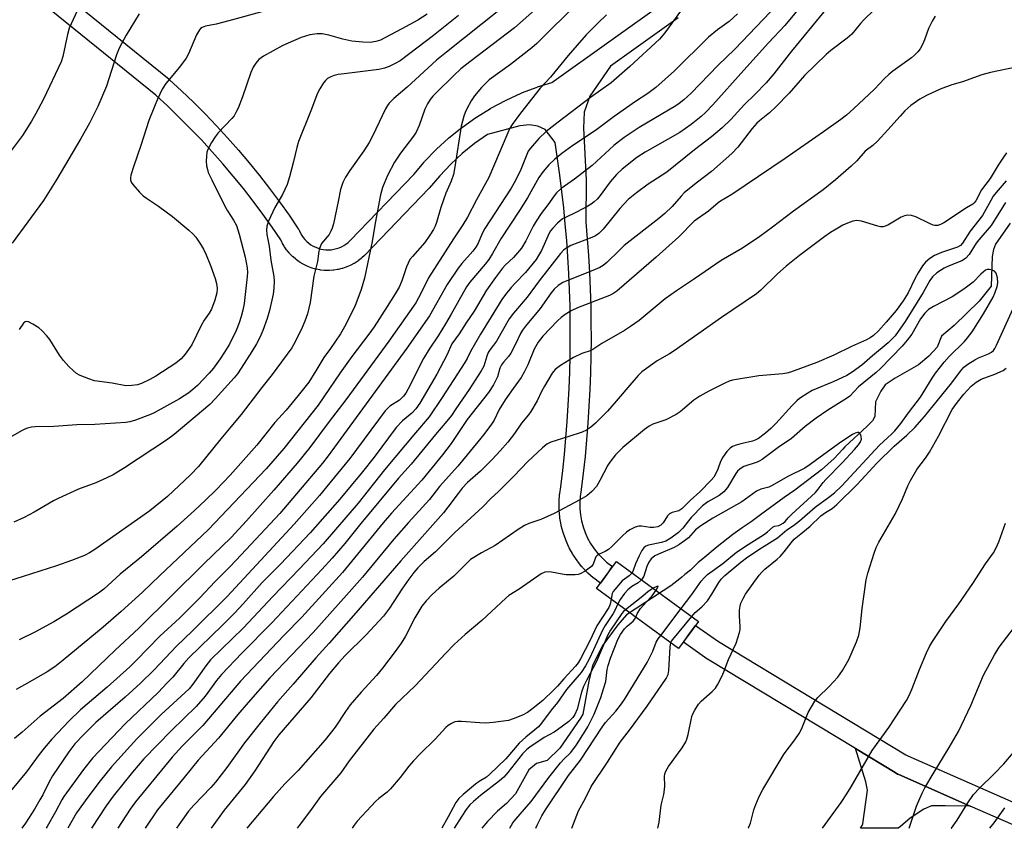
# Model space of a CAD drawing. Units: inches. Extents: x 1225772 to 1231772, y 589453 to 593454.
# Drawn here: x 1228946 to 1229232, y 589453 to 589688 of the extents above; entities that cross this region are included whole.
import ezdxf

# ---------------------------------------------------------------- set-up
doc = ezdxf.new("R2010")
doc.units = ezdxf.units.IN
doc.header["$MEASUREMENT"] = 0
for name, color, linetype in [('BRIDGE-Bridge', 2, 'Continuous'), ('HYDRO-Hidden Single Line Stream', 5, 'Continuous'), ('HYDRO-Single Line Stream', 4, 'Continuous'), ('TRANS-Street Sidewalk', 7, 'Continuous'), ('Undefined', 1, 'Continuous')]:
    doc.layers.add(name, color=color, linetype=linetype)

msp = doc.modelspace()

# ---------------------------------------------------------------- linework, layer by layer
at = {"layer": 'BRIDGE-Bridge'}
msp.add_lwpolyline([(1229143, 589513.31), (1229137.24, 589505.44), (1229113.46, 589522.83), (1229119.22, 589530.7)], close=True, dxfattribs=at)
at = {"layer": 'HYDRO-Hidden Single Line Stream'}
msp.add_line((1229135.25, 589523.78), (1229122.09, 589515.22), dxfattribs=at)
at = {"layer": 'HYDRO-Single Line Stream'}
for points in [[(1229233.42, 589628.81), (1229229.12, 589622.67), (1229228.54, 589621.15), (1229228.19, 589619.08), (1229227.91, 589610.47), (1229224.39, 589606.18), (1229217.1, 589599.15), (1229213.52, 589596), (1229212.24, 589592.82), (1229209.81, 589590.25), (1229206.82, 589587.68), (1229200.02, 589583.79), (1229197.17, 589581.91), (1229195.85, 589580.11), (1229194.32, 589576.98), (1229194.18, 589572.75), (1229193.42, 589571.5), (1229191.96, 589569.9), (1229185.46, 589563.92), (1229184.85, 589563.24), (1229182.32, 589560.52), (1229178.71, 589557.24), (1229170.9, 589551.32), (1229167.87, 589549.2), (1229160.94, 589544.17), (1229158.24, 589542.21), (1229155.62, 589540.46), (1229152.92, 589538.54), (1229148.42, 589534.9), (1229144.29, 589531.41), (1229142.95, 589530.34), (1229140.64, 589528.2), (1229139.06, 589526.87), (1229138.18, 589526.16), (1229137.06, 589525.3), (1229135.44, 589523.97), (1229135.3, 589523.82), (1229135.25, 589523.78)], [(1229122.09, 589515.22), (1229122.08, 589515.21), (1229119.57, 589512.27), (1229115.23, 589506.37), (1229112.28, 589500.55), (1229111.15, 589495.95), (1229109.43, 589486.43), (1229108.76, 589485.2), (1229102.79, 589476.56), (1229099.08, 589472.98), (1229096, 589472.06), (1229093.83, 589470.23), (1229089.97, 589463.32), (1229087.34, 589460.48), (1229084.67, 589458.29), (1229081.78, 589455.27), (1229080.21, 589453.31)]]:
    msp.add_lwpolyline(points, dxfattribs=at)
at = {"layer": 'TRANS-Street Sidewalk'}
msp.add_lwpolyline([(1229244.08, 589456.48), (1229242.68, 589453.29), (1229236.44, 589453.29), (1229221.78, 589459.75), (1229201.1, 589468.85), (1229200.81, 589469), (1229200.75, 589469.04), (1229200.07, 589469.45), (1229188.5, 589476.43), (1229145.59, 589502.34), (1229145.4, 589502.47), (1229138.64, 589507.29), (1229140.4, 589509.76), (1229142.15, 589512.15), (1229148.79, 589507.42), (1229203.17, 589474.59), (1229203.7, 589474.27)], close=True, dxfattribs=at)
for points in [[(1228917.5, 589728.78, 0), (1228989.49, 589670.5, 0), (1228989.61, 589670.39, 0), (1228993.1, 589667.17, 0), (1228996.54, 589663.86, 0), (1228999.92, 589660.48, 0), (1229003.22, 589657.03, 0), (1229006.45, 589653.51, 0), (1229009.61, 589649.93, 0), (1229012.67, 589646.3, 0), (1229012.71, 589646.26, 0), (1229015.7, 589642.57, 0), (1229018.63, 589638.8, 0), (1229021.49, 589634.97, 0), (1229024.26, 589631.08, 0), (1229026.94, 589627.17, 0), (1229027.06, 589626.97, 0), (1229027.19, 589626.72, 0), (1229027.56, 589625.9, 0), (1229027.94, 589625.25, 0), (1229028.38, 589624.61, 0), (1229028.88, 589624.01, 0), (1229029.41, 589623.46, 0), (1229029.99, 589622.96, 0), (1229030.62, 589622.51, 0), (1229031.29, 589622.12, 0), (1229031.98, 589621.78, 0), (1229032.7, 589621.51, 0), (1229033.45, 589621.29, 0), (1229034.19, 589621.15, 0), (1229034.97, 589621.06, 0), (1229035.74, 589621.05, 0), (1229036.5, 589621.09, 0), (1229037.27, 589621.21, 0), (1229038.02, 589621.39, 0), (1229038.75, 589621.63, 0), (1229039.45, 589621.94, 0), (1229040.13, 589622.3, 0), (1229040.77, 589622.73, 0), (1229041.39, 589623.21, 0), (1229041.98, 589623.76, 0), (1229060.4, 589642.93, 0), (1229063.43, 589646.5, 0), (1229063.56, 589646.64, 0), (1229066.87, 589650.08, 0), (1229067.01, 589650.21, 0), (1229070.52, 589653.44, 0), (1229070.64, 589653.54, 0), (1229074.38, 589656.56, 0), (1229074.53, 589656.67, 0), (1229078.43, 589659.43, 0), (1229078.58, 589659.54, 0), (1229082.64, 589662.05, 0), (1229082.72, 589662.1, 0), (1229082.81, 589662.15, 0), (1229087.02, 589664.4, 0), (1229087.19, 589664.48, 0), (1229091.53, 589666.47, 0), (1229091.7, 589666.54, 0), (1229096.18, 589668.26, 0), (1229096.34, 589668.31, 0), (1229100.44, 589669.6, 0), (1229133.57, 589693.19, 0)], [(1229137.07, 589688.31, 0), (1229117.44, 589674.34, 0), (1229111.49, 589665.63, 0), (1229109.86, 589661, 0), (1229109.64, 589656.36, 0), (1229110.47, 589641.37, 0), (1229110.35, 589629.05, 0), (1229110.76, 589624.21, 0), (1229111.1, 589619.37, 0), (1229111.38, 589614.52, 0), (1229111.59, 589609.66, 0), (1229111.74, 589604.81, 0), (1229111.82, 589599.95, 0), (1229111.83, 589595.1, 0), (1229111.78, 589590.24, 0), (1229111.67, 589585.38, 0), (1229111.48, 589580.53, 0), (1229111.23, 589575.68, 0), (1229110.92, 589570.83, 0), (1229110.54, 589565.99, 0), (1229110.09, 589561.16, 0), (1229109.58, 589556.33, 0), (1229109.01, 589551.52, 0), (1229108.99, 589551.41, 0), (1229108.7, 589549.53, 0), (1229108.57, 589547.76, 0), (1229108.58, 589545.96, 0), (1229108.74, 589544.2, 0), (1229109.06, 589542.44, 0), (1229109.51, 589540.71, 0), (1229110.11, 589539.04, 0), (1229110.84, 589537.42, 0), (1229111.71, 589535.86, 0), (1229112.7, 589534.38, 0), (1229113.81, 589532.98, 0), (1229115.03, 589531.69, 0), (1229116.36, 589530.5, 0), (1229117.78, 589529.42, 0), (1229117.96, 589529.31, 0), (1229116.35, 589526.78, 0), (1229114.58, 589524.35, 0), (1229114.46, 589524.43, 0), (1229114.25, 589524.57, 0), (1229112.63, 589525.79, 0), (1229112.52, 589525.89, 0), (1229112.44, 589525.95, 0), (1229110.93, 589527.31, 0), (1229110.75, 589527.48, 0), (1229109.36, 589528.96, 0), (1229109.25, 589529.09, 0), (1229109.2, 589529.15, 0), (1229107.93, 589530.73, 0), (1229107.78, 589530.93, 0), (1229106.65, 589532.62, 0), (1229106.53, 589532.81, 0), (1229105.54, 589534.61, 0), (1229105.42, 589534.83, 0), (1229104.59, 589536.69, 0), (1229104.5, 589536.91, 0), (1229103.82, 589538.83, 0), (1229103.74, 589539.07, 0), (1229103.22, 589541.03, 0), (1229103.17, 589541.27, 0), (1229102.82, 589543.27, 0), (1229102.78, 589543.52, 0), (1229102.6, 589545.54, 0), (1229102.58, 589545.79, 0), (1229102.56, 589547.83, 0), (1229102.57, 589548.07, 0), (1229102.72, 589550.09, 0), (1229102.75, 589550.34, 0), (1229103.06, 589552.28, 0), (1229103.62, 589557.01, 0), (1229104.12, 589561.73, 0), (1229104.56, 589566.51, 0), (1229104.93, 589571.26, 0), (1229105.24, 589576.03, 0), (1229105.49, 589580.81, 0), (1229105.67, 589585.57, 0), (1229105.78, 589590.35, 0), (1229105.83, 589595.13, 0), (1229105.82, 589599.9, 0), (1229105.74, 589604.67, 0), (1229105.6, 589609.45, 0), (1229105.39, 589614.22, 0), (1229105.11, 589619, 0), (1229104.78, 589623.74, 0), (1229104.38, 589628.5, 0), (1229103.91, 589633.26, 0), (1229103.38, 589638.01, 0), (1229102.78, 589642.74, 0), (1229102.12, 589647.47, 0), (1229101.4, 589652.21, 0), (1229098.53, 589655.96, 0), (1229096.37, 589656.94, 0), (1229094, 589657.26, 0), (1229091.2, 589657.05, 0), (1229081.82, 589654.49, 0), (1229078.08, 589651.84, 0), (1229074.5, 589648.95, 0), (1229071.13, 589645.85, 0), (1229067.95, 589642.55, 0), (1229064.92, 589638.98, 0), (1229064.79, 589638.84, 0), (1229046.25, 589619.55, 0), (1229046.14, 589619.44, 0), (1229045.39, 589618.74, 0), (1229045.27, 589618.63, 0), (1229045.19, 589618.56, 0), (1229044.38, 589617.93, 0), (1229044.18, 589617.79, 0), (1229043.32, 589617.22, 0), (1229043.17, 589617.13, 0), (1229043.09, 589617.09, 0), (1229042.19, 589616.6, 0), (1229041.96, 589616.49, 0), (1229041.02, 589616.08, 0), (1229040.84, 589616.01, 0), (1229040.76, 589615.98, 0), (1229039.79, 589615.66, 0), (1229039.54, 589615.59, 0), (1229038.54, 589615.35, 0), (1229038.36, 589615.31, 0), (1229038.29, 589615.3, 0), (1229037.27, 589615.14, 0), (1229037.02, 589615.11, 0), (1229035.99, 589615.05, 0), (1229035.8, 589615.04, 0), (1229035.73, 589615.04, 0), (1229034.7, 589615.07, 0), (1229034.45, 589615.08, 0), (1229033.43, 589615.19, 0), (1229033.2, 589615.23, 0), (1229032.16, 589615.43, 0), (1229031.91, 589615.49, 0), (1229030.92, 589615.78, 0), (1229030.7, 589615.85, 0), (1229029.72, 589616.22, 0), (1229029.48, 589616.32, 0), (1229028.56, 589616.77, 0), (1229028.35, 589616.88, 0), (1229027.44, 589617.42, 0), (1229027.23, 589617.56, 0), (1229026.39, 589618.16, 0), (1229026.2, 589618.31, 0), (1229025.41, 589618.99, 0), (1229025.22, 589619.16, 0), (1229024.5, 589619.9, 0), (1229024.34, 589620.08, 0), (1229023.67, 589620.89, 0), (1229023.52, 589621.09, 0), (1229022.93, 589621.94, 0), (1229022.8, 589622.15, 0), (1229022.29, 589623.05, 0), (1229022.16, 589623.28, 0), (1229021.84, 589623.99, 0), (1229019.34, 589627.65, 0), (1229016.64, 589631.43, 0), (1229013.86, 589635.17, 0), (1229011.02, 589638.82, 0), (1229008.06, 589642.46, 0), (1229005.06, 589646.01, 0), (1229001.99, 589649.49, 0), (1228998.83, 589652.94, 0), (1228995.62, 589656.28, 0), (1228992.34, 589659.57, 0), (1228988.97, 589662.81, 0), (1228985.62, 589665.92, 0), (1228913.69, 589724.14, 0)]]:
    msp.add_polyline3d(points, dxfattribs=at)
msp.add_polyline3d([(1229201.1, 589468.85, 0), (1229221.78, 589459.75, 0), (1229214.5, 589459.82, 0), (1229210.54, 589459.82, 0), (1229208.32, 589458.85, 0), (1229204.43, 589456.28, 0), (1229201.58, 589453.85, 0), (1229200.94, 589453.3, 0), (1229190.03, 589453.3, 0), (1229190.45, 589454.08, 0), (1229190.67, 589454.55, 0), (1229191.98, 589464.38, 0), (1229191.56, 589466.79, 0), (1229188.5, 589476.43, 0), (1229200.07, 589469.45, 0), (1229200.75, 589469.04, 0), (1229200.81, 589469, 0)], close=True, dxfattribs=at)
at = {"layer": 'Undefined'}
msp.add_line((1229132.04, 589509.25, 488), (1229137.94, 589517.02, 488), dxfattribs=at)
for points, elevation in [([(1228966.85, 589699.3), (1228960.52, 589685.29), (1228959.98, 589683.47), (1228958.65, 589677.16), (1228958.18, 589675.59), (1228953.05, 589664.76), (1228950.76, 589660.42), (1228949.59, 589658.41), (1228946.94, 589654.21), (1228942.64, 589648.39)], 530), ([(1229110.99, 589695.56), (1229100.56, 589685.3), (1229096.14, 589680.86), (1229094.63, 589679.6), (1229088.52, 589674.84), (1229082.34, 589670.32), (1229080.06, 589668.16), (1229078.08, 589665.71), (1229077.1, 589664.27), (1229075.78, 589661.96), (1229075.29, 589660.89), (1229074.92, 589659.79), (1229074.21, 589656.93), (1229072.38, 589645.11), (1229071.92, 589642.86), (1229071.29, 589640.92), (1229069.77, 589637.46), (1229069.02, 589635.54), (1229068.25, 589633.3), (1229067.01, 589628.99), (1229066.59, 589627.88), (1229066.11, 589626.93), (1229065.11, 589625.3), (1229063.62, 589623.2), (1229060.02, 589619.16), (1229059.32, 589618.21), (1229058.3, 589616.09), (1229056.97, 589612.03), (1229056.15, 589610.18), (1229055.07, 589608.3), (1229052.76, 589604.59), (1229048.92, 589598.75), (1229047.38, 589596.6), (1229042.46, 589590.09), (1229039.13, 589585.42), (1229032.75, 589575.98), (1229022.71, 589563.43), (1229017.66, 589557.57), (1229000.83, 589539.83), (1228986.75, 589526.6), (1228981.8, 589521.78), (1228975.61, 589516.14), (1228970.38, 589511.62), (1228958.79, 589502.03), (1228956.3, 589500.12), (1228954.07, 589498.67), (1228949.09, 589495.77), (1228945.13, 589493.53)], 516), ([(1229175.99, 589695.73), (1229168.06, 589686.12), (1229163.31, 589681.04), (1229156.16, 589673.18), (1229147.19, 589663.09), (1229145.04, 589660.85), (1229143.8, 589659.69), (1229140.92, 589657.4), (1229137.6, 589655.1), (1229127.56, 589649.37), (1229125.15, 589647.8), (1229120.83, 589644.42), (1229119.19, 589642.94), (1229117.36, 589640.75), (1229114.17, 589636.46), (1229113.59, 589635.79), (1229112.72, 589634.98), (1229111.83, 589634.32), (1229110.39, 589633.47), (1229106.7, 589631.5), (1229103.58, 589630), (1229102.09, 589628.81), (1229100.72, 589627.38), (1229100.12, 589626.57), (1229099.72, 589625.87), (1229097.43, 589620.87), (1229096.61, 589619.36), (1229095.9, 589618.26), (1229092.86, 589614.52), (1229089.83, 589611.41), (1229088.67, 589610.11), (1229086.99, 589608.07), (1229085.99, 589606.67), (1229079.82, 589596.59), (1229076.89, 589591.57), (1229075.89, 589589.53), (1229075.2, 589588.33), (1229068.66, 589578.19), (1229064.89, 589572.63), (1229060.93, 589567.99), (1229051.97, 589557.21), (1229044.32, 589547.58), (1229034.13, 589535.78), (1229027.19, 589528.42), (1229019.57, 589520.55), (1229011.02, 589511.42), (1229001.44, 589502.15), (1229000.08, 589500.44), (1228996.39, 589495.11), (1228995.27, 589493.74), (1228987.19, 589486.26), (1228984.75, 589483.89), (1228980.16, 589479.2), (1228972.78, 589471.1), (1228969.51, 589467.03), (1228965.88, 589462.34), (1228962.58, 589457.8), (1228960.08, 589453.32)], 506), ([(1229196.68, 589693.23), (1229190.97, 589687.71), (1229189.99, 589686.64), (1229187.48, 589683.55), (1229186.14, 589682.41), (1229181.37, 589678.85), (1229180.05, 589677.72), (1229173.79, 589671.63), (1229169.34, 589666.46), (1229165.46, 589662.54), (1229163.55, 589660.76), (1229160.71, 589658.47), (1229159.95, 589657.77), (1229158.59, 589656.22), (1229154.36, 589650.86), (1229152.62, 589649), (1229146.81, 589643.75), (1229142.36, 589640.43), (1229138.81, 589637.54), (1229137.94, 589636.65), (1229135.35, 589633.57), (1229133.26, 589631.62), (1229131.52, 589630.16), (1229121.48, 589622.3), (1229119.96, 589620.9), (1229116.45, 589617.41), (1229115.35, 589616.49), (1229114.36, 589615.92), (1229113.04, 589615.33), (1229103.69, 589611.53), (1229102.29, 589610.7), (1229101.11, 589609.63), (1229100.25, 589608.55), (1229097.05, 589604.01), (1229092.84, 589598.92), (1229091.97, 589597.73), (1229091.41, 589596.74), (1229089.95, 589593.7), (1229088.54, 589591.12), (1229087.89, 589590.16), (1229086.42, 589588.47), (1229085.83, 589587.66), (1229085.43, 589586.77), (1229084.67, 589584.26), (1229084.35, 589583.44), (1229083.51, 589581.89), (1229082.11, 589579.63), (1229075.91, 589571.86), (1229071.24, 589564.9), (1229068.76, 589561.62), (1229064.91, 589556.87), (1229062.72, 589554.3), (1229053.97, 589544.69), (1229051.55, 589541.92), (1229039.77, 589527.43), (1229027.96, 589514.53), (1229022.76, 589509.19), (1229010.21, 589495.94), (1228999.24, 589483.12), (1228993.26, 589477.07), (1228990.33, 589473.88), (1228979.68, 589460.98), (1228978.15, 589458.83), (1228974.6, 589453.32)], 502), ([(1229085.61, 589690.87), (1229069.91, 589678.42), (1229067.04, 589676.07), (1229058.49, 589668.2), (1229054.62, 589664.95), (1229053.25, 589663.6), (1229052.78, 589662.94), (1229052.22, 589661.93), (1229048.43, 589654), (1229047.47, 589652.16), (1229045.93, 589649.73), (1229041.85, 589644.1), (1229040.61, 589642.11), (1229039.9, 589640.6), (1229039.21, 589638.53), (1229038.55, 589635.09), (1229037.17, 589628.62), (1229036.81, 589627.31), (1229036.42, 589626.42), (1229035.86, 589625.53), (1229033.68, 589622.88), (1229033.05, 589621.47), (1229032.88, 589620.64), (1229032.52, 589617.63), (1229031.41, 589613.37), (1229030.41, 589605.77), (1229029.57, 589602.52), (1229028.81, 589600.38), (1229028.06, 589598.55), (1229026.07, 589594.41), (1229025.06, 589592.67), (1229019.39, 589584.94), (1229016.33, 589581.12), (1229010.4, 589573.32), (1229007.41, 589569.7), (1229004.44, 589566.26), (1228997.95, 589558.19), (1228995.7, 589555.81), (1228988.97, 589549.55), (1228983.87, 589545.36), (1228967.94, 589534.17), (1228966.39, 589533.18), (1228964.91, 589532.45), (1228961.19, 589530.91), (1228956.81, 589529.4), (1228947.11, 589526.33), (1228939.11, 589523.85)], 520), ([(1229064.32, 589689.42), (1229061.56, 589687.68), (1229057.01, 589685.13), (1229052.06, 589682.5), (1229050.74, 589681.87), (1229049.4, 589681.44), (1229047.75, 589681.21), (1229045.69, 589681.24), (1229042.44, 589681.54), (1229039.9, 589682.11), (1229035.77, 589683.3), (1229033.9, 589683.67), (1229032.43, 589683.69), (1229030.24, 589683.36), (1229027.73, 589682.58), (1229023.98, 589681.03), (1229022.41, 589680.29), (1229016.8, 589677.22), (1229015.5, 589676.22), (1229014.58, 589675.23), (1229013.88, 589674.05), (1229013.16, 589672.52), (1229010.73, 589665.4), (1229009.47, 589662.16), (1229008.87, 589660.84), (1229008.32, 589659.95), (1229007.66, 589659.1), (1229003.73, 589655), (1229002.79, 589653.86), (1229001.78, 589652.15), (1229000.72, 589650.14), (1229000.43, 589649.35), (1229000.27, 589648.23), (1229000.24, 589646.79), (1229000.35, 589645.43), (1229000.56, 589644.31), (1229000.84, 589643.49), (1229001.83, 589641.34), (1229005.68, 589633.67), (1229006.41, 589632.38), (1229008.18, 589629.63), (1229008.98, 589628.1), (1229009.83, 589625.57), (1229011.53, 589618.95), (1229012.08, 589615.8), (1229012.16, 589614.43), (1229012.12, 589613.31), (1229011.22, 589605.44), (1229010.87, 589603.55), (1229010.37, 589601.7), (1229009.77, 589599.85), (1229008.93, 589597.68), (1229007, 589593.72), (1229005.58, 589591.35), (1229004.32, 589589.46), (1229002.32, 589586.73), (1229001.09, 589585.29), (1228997.68, 589581.72), (1228996.38, 589580.52), (1228995.22, 589579.62), (1228992.5, 589577.86), (1228985.17, 589573.79), (1228984.11, 589573.28), (1228979.76, 589571.65), (1228978.04, 589571.18), (1228976.89, 589570.98), (1228967.97, 589570.44), (1228962.75, 589570.3), (1228956.04, 589569.83), (1228950.63, 589569.73), (1228949.52, 589569.6), (1228948.45, 589569.36), (1228947.67, 589569.09), (1228946.67, 589568.59), (1228940.74, 589565.18)], 524), ([(1228980.83, 589689.53), (1228977.06, 589683.35), (1228974.96, 589679.5), (1228974.21, 589677.6), (1228971.27, 589668.47), (1228968.78, 589662.57), (1228966.36, 589657.76), (1228963.9, 589653.38), (1228956.95, 589641.53), (1228953, 589635.33), (1228943.98, 589622.94)], 528), ([(1229073.37, 589689.02), (1229066.16, 589683.25), (1229056.49, 589675.89), (1229055.05, 589675.06), (1229053.25, 589674.21), (1229051.93, 589673.75), (1229050.33, 589673.33), (1229040.21, 589672.11), (1229038.47, 589671.85), (1229037.37, 589671.6), (1229036.34, 589671.23), (1229035.42, 589670.69), (1229034.8, 589670.15), (1229034.27, 589669.48), (1229033.17, 589667.77), (1229032.51, 589666.49), (1229030.61, 589661.38), (1229027.04, 589652.44), (1229026.52, 589650.74), (1229025.58, 589646.7), (1229024.42, 589642.21), (1229023.75, 589640), (1229022.31, 589637.12), (1229020.15, 589633.33), (1229018.29, 589629.32), (1229017.8, 589627.96), (1229017.71, 589626.86), (1229017.84, 589625.47), (1229018.48, 589622.08), (1229019, 589618.05), (1229019.83, 589613.36), (1229019.97, 589611.95), (1229019.87, 589609.9), (1229019.64, 589608.17), (1229018.55, 589603.44), (1229017.95, 589601.14), (1229016.7, 589597.68), (1229015.74, 589595.6), (1229014.81, 589593.82), (1229013.49, 589591.57), (1229010.39, 589586.78), (1229009.29, 589585.12), (1229008.38, 589583.92), (1229002.81, 589577.81), (1229001.26, 589576.24), (1228990.95, 589567.48), (1228988.72, 589565.88), (1228976.53, 589557.82), (1228973.26, 589555.83), (1228971.44, 589554.89), (1228968.24, 589553.5), (1228963.16, 589551.68), (1228957.3, 589548.94), (1228955.99, 589548.25), (1228950.34, 589544.93), (1228947.44, 589543.41), (1228944.49, 589542.04)], 522), ([(1229116.33, 589689.2), (1229113.84, 589686.82), (1229110.46, 589683.36), (1229105.24, 589677.37), (1229100.09, 589671.12), (1229097.07, 589667.91), (1229091.35, 589660.66), (1229088.99, 589657.38), (1229088.33, 589656.3), (1229085.24, 589649.05), (1229082.16, 589642.07), (1229081.24, 589640.27), (1229078.61, 589635.53), (1229076, 589630.51), (1229074.68, 589628.29), (1229071.91, 589624.23), (1229064.69, 589612.91), (1229062.6, 589608.56), (1229061.01, 589605.71), (1229053.17, 589594.57), (1229040.69, 589577.56), (1229035.85, 589571.29), (1229030.25, 589563.69), (1229026.62, 589559.18), (1229019.88, 589551.33), (1229011.93, 589542.5), (1229007.43, 589537.63), (1228999.52, 589529.98), (1228980.74, 589511.33), (1228973.79, 589504.96), (1228964.22, 589495.73), (1228958.72, 589490.97), (1228952.04, 589485.77), (1228946.84, 589481.21), (1228944.63, 589479.38)], 514), ([(1229095.41, 589690.6), (1229089.64, 589685.46), (1229076.67, 589675.6), (1229074.08, 589673.51), (1229072.01, 589671.59), (1229067.03, 589666.72), (1229065.99, 589665.66), (1229065.14, 589664.63), (1229064.39, 589663.41), (1229063.61, 589661.84), (1229061.99, 589657.08), (1229061.13, 589655.22), (1229060.36, 589653.97), (1229056.62, 589649.13), (1229054.84, 589646.49), (1229052.84, 589642.6), (1229051.32, 589639.15), (1229050.75, 589637.03), (1229049.21, 589628.75), (1229048.35, 589623.49), (1229046.17, 589612.79), (1229045.19, 589609.57), (1229043.31, 589604.62), (1229040.31, 589598.74), (1229039.14, 589596.71), (1229036.32, 589592.47), (1229034.39, 589589.81), (1229032.05, 589585.92), (1229029.99, 589582.72), (1229026.94, 589578.79), (1229023.39, 589574.56), (1229020.09, 589570.98), (1229014.88, 589564.41), (1229007.18, 589555.69), (1229003.12, 589551.48), (1229000.05, 589548.44), (1228996.82, 589545.41), (1228991.8, 589540.96), (1228981.5, 589532.04), (1228975.28, 589527), (1228970.56, 589522.67), (1228969.04, 589521.46), (1228959.69, 589515.41), (1228956, 589513.17), (1228950.54, 589510.22), (1228945.97, 589507.95)], 518), ([(1229017.05, 589690.23), (1229006.78, 589687.46), (1229003.16, 589686.53), (1229000.07, 589685.92), (1228999.06, 589685.49), (1228998.61, 589685.2), (1228998.24, 589684.83), (1228997.43, 589683.4), (1228995.05, 589677.87), (1228994.41, 589676.59), (1228992.48, 589674.04), (1228988.55, 589669.33), (1228987.5, 589667.63), (1228986.13, 589664.77), (1228985.2, 589662.65), (1228983.64, 589658.51), (1228981.31, 589651.3), (1228979.21, 589645.42), (1228978.42, 589642.71), (1228978.27, 589641.91), (1228978.26, 589641.39), (1228978.49, 589640.65), (1228978.96, 589639.95), (1228980.91, 589637.74), (1228981.96, 589636.71), (1228982.91, 589636), (1228986.41, 589633.72), (1228990.48, 589630.72), (1228995.18, 589626.79), (1228996.44, 589625.59), (1228997.19, 589624.7), (1228998.55, 589622.73), (1228999.47, 589621.2), (1229000.19, 589619.62), (1229001.44, 589616.48), (1229002.79, 589612.69), (1229003.2, 589611.32), (1229003.38, 589609.93), (1229003.31, 589608.54), (1229002.77, 589606.44), (1229001.74, 589603.8), (1229001.08, 589602.67), (1228999.65, 589600.67), (1228998.75, 589599.14), (1228996.03, 589593.51), (1228995.14, 589592.13), (1228994.14, 589590.76), (1228992.99, 589589.48), (1228991.47, 589588.17), (1228985.66, 589584.4), (1228983.88, 589583.44), (1228981.42, 589582.33), (1228980.3, 589581.93), (1228978.64, 589581.66), (1228976.97, 589581.61), (1228972.94, 589582.38), (1228967.88, 589583.06), (1228966.19, 589583.62), (1228963.69, 589584.64), (1228962.66, 589585.23), (1228961.62, 589586.08), (1228960.4, 589587.26), (1228958.81, 589588.97), (1228957.7, 589590.5), (1228954.9, 589595.01), (1228953.99, 589596.15), (1228952.6, 589597.64), (1228951.73, 589598.41), (1228949.99, 589599.52), (1228948.73, 589600.16), (1228948.02, 589600.28), (1228947.69, 589600.16), (1228947.21, 589599.75), (1228946.01, 589597.94)], 526), ([(1229179.35, 589690.1), (1229170.02, 589678.67), (1229164.85, 589672.08), (1229162.63, 589669.48), (1229159.44, 589666.2), (1229156.28, 589663.11), (1229152.4, 589658.8), (1229149.91, 589656.44), (1229146.75, 589653.84), (1229141.85, 589650.08), (1229133.8, 589643.62), (1229128.36, 589640.13), (1229125.03, 589637.62), (1229122.65, 589635.6), (1229120.17, 589633.07), (1229115.31, 589627.05), (1229114.09, 589625.8), (1229113.14, 589625.15), (1229112.07, 589624.64), (1229105.98, 589622.31), (1229103.99, 589621.03), (1229102.96, 589620.03), (1229096.75, 589612.07), (1229093.35, 589607.33), (1229089.34, 589602.66), (1229088.14, 589601.06), (1229084.38, 589594.6), (1229083.58, 589593.41), (1229082.55, 589592.1), (1229082.01, 589591.23), (1229081.6, 589590.22), (1229080.7, 589587.27), (1229079.98, 589585.92), (1229076.47, 589580.55), (1229072.67, 589574.98), (1229071.33, 589573.05), (1229070.03, 589571.38), (1229066.75, 589567.51), (1229059.67, 589558.86), (1229056.03, 589554.87), (1229045.08, 589541.65), (1229040.39, 589535.84), (1229036.81, 589531.62), (1229033.8, 589528.32), (1229019.23, 589512.9), (1229010.56, 589504.06), (1229004.71, 589497.9), (1229003.23, 589496.11), (1228999.92, 589491.62), (1228997.32, 589488.63), (1228990.18, 589481.67), (1228982.15, 589473.46), (1228978.84, 589469.6), (1228973.29, 589462.66), (1228971.22, 589459.79), (1228966.95, 589453.32)], 504), ([(1229211.65, 589688.84), (1229210.77, 589687.32), (1229209.72, 589685.21), (1229208.58, 589681.92), (1229208.01, 589680.6), (1229207.31, 589679.35), (1229206.61, 589678.48), (1229205.63, 589677.48), (1229204.75, 589676.75), (1229199.34, 589672.83), (1229198.21, 589671.92), (1229196.93, 589670.7), (1229194.08, 589667.64), (1229187.99, 589661.96), (1229185.91, 589660.11), (1229184.31, 589658.87), (1229179.28, 589655.23), (1229168.17, 589647.49), (1229152.62, 589637.08), (1229149.42, 589635.2), (1229148.66, 589634.66), (1229145.89, 589632.28), (1229141.79, 589629.34), (1229137.27, 589624.86), (1229130.77, 589618.91), (1229119.36, 589609.02), (1229118.17, 589608.27), (1229117.16, 589607.77), (1229107.94, 589604.19), (1229106.05, 589603.37), (1229104.3, 589602.33), (1229103.13, 589601.41), (1229102.07, 589600.42), (1229097.9, 589596.05), (1229096.46, 589594.26), (1229095.32, 589592.28), (1229093.48, 589587.67), (1229092.45, 589585.58), (1229091.59, 589584.07), (1229089.23, 589580.83), (1229086.96, 589577.51), (1229085.24, 589574.7), (1229083.72, 589571.7), (1229082.96, 589570.52), (1229080.74, 589567.52), (1229075.87, 589561.56), (1229073.21, 589558.36), (1229067.88, 589552.38), (1229065.02, 589548.67), (1229058.89, 589541.94), (1229054.61, 589537.1), (1229045.55, 589526.17), (1229041.68, 589521.75), (1229031.23, 589510.06), (1229018.68, 589496.89), (1229012.43, 589489.81), (1229009.41, 589486.28), (1229003.8, 589479.45), (1228997.89, 589473.1), (1228993.85, 589467.98), (1228986.11, 589458.65), (1228982.5, 589453.32)], 500), ([(1229235.09, 589673.98), (1229227.67, 589672.5), (1229225.2, 589671.8), (1229219.59, 589669.8), (1229216.48, 589668.86), (1229213.08, 589667.67), (1229209.13, 589665.85), (1229207.18, 589664.78), (1229204.61, 589662.86), (1229202.84, 589661.34), (1229201.45, 589659.86), (1229197.94, 589655.82), (1229194.87, 589652.55), (1229193.57, 589651.32), (1229191.31, 589649.62), (1229188.88, 589646.9), (1229187.27, 589645.33), (1229182.69, 589641.32), (1229179.14, 589638.44), (1229170.55, 589632.27), (1229164.49, 589627.63), (1229160.83, 589624.94), (1229155.76, 589621.54), (1229149.62, 589617.94), (1229141.86, 589612.65), (1229136.6, 589609.2), (1229133.33, 589606.82), (1229125.75, 589600.51), (1229123.32, 589598.77), (1229121.58, 589597.67), (1229115.01, 589593.9), (1229112.31, 589592.1), (1229111.55, 589591.75), (1229109.14, 589590.94), (1229106.79, 589589.8), (1229102.97, 589587.49), (1229101.42, 589586.33), (1229100.59, 589585.31), (1229098.31, 589581.47), (1229097.5, 589579.98), (1229096.19, 589577.24), (1229094.37, 589574.18), (1229093.71, 589573.24), (1229091.64, 589570.79), (1229089.64, 589567.76), (1229087.68, 589565.26), (1229085.51, 589562.73), (1229083.18, 589560.22), (1229079.8, 589556.9), (1229076.04, 589553.59), (1229074.49, 589551.94), (1229073.27, 589550.43), (1229070.33, 589546.42), (1229069.05, 589544.78), (1229056.63, 589530.88), (1229050.53, 589523.72), (1229043.58, 589515.74), (1229035.92, 589507.03), (1229032.03, 589502.75), (1229025.49, 589495.13), (1229020.92, 589489.97), (1229015.86, 589483.82), (1229011.35, 589478.12), (1229006.17, 589470.95), (1229002.94, 589466.71), (1229001.56, 589465.14), (1228996.63, 589460.02), (1228995.13, 589458.23), (1228992.34, 589454.26), (1228991.64, 589453.32)], 498), ([(1229232.3, 589649.15), (1229231.61, 589648.26), (1229229.88, 589645.62), (1229227.57, 589641.71), (1229225.11, 589638.48), (1229223.46, 589635.24), (1229222.97, 589634.65), (1229222.52, 589634.31), (1229220.77, 589633.25), (1229214.16, 589628.91), (1229213.17, 589628.38), (1229212.39, 589628.14), (1229211.58, 589628.1), (1229211.04, 589628.22), (1229209.97, 589628.67), (1229206, 589630.63), (1229204.74, 589631.02), (1229203.72, 589631.13), (1229202.72, 589630.92), (1229201.75, 589630.52), (1229197.9, 589628.24), (1229197.13, 589627.87), (1229196.59, 589627.72), (1229195.8, 589627.74), (1229194.98, 589627.91), (1229190.26, 589629.33), (1229188.88, 589629.55), (1229187.79, 589629.34), (1229186.17, 589628.75), (1229184.88, 589628.16), (1229182.91, 589627.08), (1229181.31, 589626.11), (1229179.68, 589624.96), (1229172.26, 589619.37), (1229168.4, 589616.31), (1229165.9, 589614.12), (1229161.07, 589609.33), (1229159.84, 589608.29), (1229149.64, 589601.43), (1229135.92, 589591.74), (1229134.57, 589590.88), (1229131.02, 589588.85), (1229126.58, 589585.63), (1229125.54, 589584.65), (1229123.62, 589582.51), (1229119.11, 589577.12), (1229116.6, 589574.27), (1229113.15, 589570.77), (1229111.66, 589569.5), (1229110.52, 589568.75), (1229109.24, 589568.18), (1229105.15, 589566.82), (1229100.19, 589565.31), (1229099.05, 589564.68), (1229097.77, 589563.65), (1229093.5, 589559.67), (1229089.53, 589555.52), (1229084.97, 589550.97), (1229082.78, 589548.91), (1229080.49, 589546.51), (1229072.37, 589539.04), (1229066.74, 589533.47), (1229063.42, 589530.68), (1229061.59, 589528.79), (1229060.48, 589527.52), (1229058.97, 589525.52), (1229056.95, 589522.6), (1229053.39, 589517.15), (1229051.66, 589514.85), (1229046.49, 589509.35), (1229040.57, 589503.37), (1229038.61, 589501.25), (1229036.02, 589498.15), (1229030.56, 589491.12), (1229021.29, 589480.43), (1229019.89, 589478.51), (1229014.3, 589469.92), (1229011.54, 589465.95), (1229005.44, 589458.53), (1229001.64, 589453.32)], 496), ([(1229232.25, 589641.09), (1229229.35, 589637.69), (1229228.5, 589636.57), (1229227.76, 589635.39), (1229225.38, 589631.02), (1229221.8, 589626.44), (1229219.54, 589622.95), (1229218.99, 589622.34), (1229218.14, 589621.82), (1229213.47, 589620.24), (1229211.47, 589619.38), (1229210.07, 589618.56), (1229208.86, 589617.52), (1229207.96, 589616.42), (1229206.68, 589614.4), (1229205.86, 589612.84), (1229203.83, 589608.57), (1229202.38, 589606.22), (1229200.29, 589603.48), (1229197.43, 589600.08), (1229195.22, 589597.56), (1229193.73, 589596.2), (1229192.78, 589595.52), (1229191.74, 589594.97), (1229187.34, 589593.04), (1229182.23, 589590.46), (1229177.31, 589588.42), (1229169.64, 589585.59), (1229168.59, 589585.27), (1229167.47, 589585.05), (1229160.49, 589584.47), (1229152.86, 589583.26), (1229151.92, 589582.96), (1229150.66, 589582.39), (1229146.02, 589580.03), (1229143.42, 589578.61), (1229141.68, 589577.46), (1229137.73, 589574.08), (1229136.56, 589573.26), (1229133.55, 589571.71), (1229129.77, 589570.46), (1229128.65, 589569.92), (1229127.3, 589568.9), (1229121.03, 589563.74), (1229118.97, 589561.63), (1229117.25, 589559.52), (1229116.71, 589558.62), (1229114.42, 589554.12), (1229113.4, 589552.42), (1229112.06, 589550.98), (1229110.57, 589549.68), (1229108.58, 589548.51), (1229101.17, 589544.6), (1229097.26, 589542.88), (1229093.84, 589541.69), (1229092.55, 589541.11), (1229090.71, 589539.98), (1229084.02, 589535.33), (1229080.05, 589533.15), (1229077.83, 589531.84), (1229076.91, 589531.2), (1229075.88, 589530.31), (1229072.08, 589526.46), (1229067.83, 589522.95), (1229065.72, 589521.05), (1229064, 589519.24), (1229062.78, 589517.69), (1229060.77, 589514.37), (1229057.99, 589509.03), (1229056.77, 589506.99), (1229055.06, 589504.55), (1229051.37, 589499.7), (1229049.65, 589497.63), (1229045.13, 589492.75), (1229041.97, 589489.08), (1229040.62, 589487.2), (1229037.59, 589482.64), (1229034.7, 589478.95), (1229026.89, 589470.07), (1229023.07, 589466.2), (1229019.73, 589462.53), (1229012.06, 589453.32)], 494), ([(1229232.08, 589634.77), (1229227.92, 589628.08), (1229224.26, 589623.96), (1229223.52, 589622.94), (1229221.45, 589619.69), (1229220.54, 589618.59), (1229219.89, 589618.11), (1229219.4, 589617.85), (1229215.65, 589616.42), (1229214.22, 589615.76), (1229212.09, 589614.34), (1229210.84, 589613.24), (1229210.05, 589612.14), (1229208.12, 589608.67), (1229202.91, 589600.27), (1229200, 589596.13), (1229199.29, 589595.31), (1229198, 589594.09), (1229193.49, 589590.32), (1229190.4, 589587.6), (1229187.6, 589585.53), (1229185.98, 589584.63), (1229182.05, 589582.76), (1229175.99, 589580.21), (1229174.68, 589579.47), (1229172.33, 589577.91), (1229171.53, 589577.26), (1229170.17, 589575.92), (1229165.4, 589570.67), (1229163.97, 589569.2), (1229162.45, 589567.86), (1229160.37, 589566.32), (1229159.66, 589565.91), (1229158.68, 589565.53), (1229155.28, 589564.77), (1229153.92, 589564.38), (1229152.87, 589563.97), (1229152.17, 589563.53), (1229151.2, 589562.54), (1229150.05, 589560.88), (1229149.4, 589559.62), (1229148.58, 589557.43), (1229148.11, 589556.39), (1229147.4, 589555.17), (1229146.68, 589554.25), (1229143.4, 589550.86), (1229140.62, 589548.38), (1229138.15, 589545.94), (1229137.25, 589545.39), (1229135.33, 589544.89), (1229134.57, 589544.49), (1229134.01, 589543.87), (1229132.75, 589541.89), (1229132.05, 589541.17), (1229131.18, 589540.74), (1229129.96, 589540.54), (1229128.96, 589540.57), (1229126.48, 589540.92), (1229125.68, 589540.92), (1229124.61, 589540.6), (1229123.07, 589539.83), (1229122.15, 589539.17), (1229120.85, 589538.06), (1229117.78, 589534.95), (1229116.91, 589534.17), (1229115.97, 589533.56), (1229114.19, 589532.75), (1229113.52, 589532.32), (1229113.26, 589532.02), (1229113.04, 589531.58), (1229112.45, 589529.87), (1229111.98, 589529.24), (1229111.34, 589528.71), (1229110.16, 589527.91), (1229108.67, 589527.1), (1229108.13, 589526.93), (1229107.28, 589526.82), (1229104.67, 589526.8), (1229103.51, 589526.95), (1229100.35, 589527.58), (1229099.49, 589527.67), (1229098.43, 589527.54), (1229097.41, 589527.08), (1229090.95, 589522.65), (1229088.01, 589520.76), (1229087.08, 589520.07), (1229080.16, 589513.59), (1229075.35, 589509.46), (1229072.16, 589506.58), (1229069.7, 589504.1), (1229060.87, 589494.57), (1229055.17, 589489.21), (1229051.78, 589485.28), (1229048.84, 589482.03), (1229041.74, 589472.87), (1229039.24, 589469.4), (1229033.38, 589462.55), (1229030.51, 589458.44), (1229027.23, 589454.07), (1229026.62, 589453.32)], 492), ([(1229141.05, 589514.74), (1229142.08, 589515.88), (1229143.95, 589517.49), (1229145.59, 589519.22), (1229146.91, 589521.17), (1229148.87, 589524.6), (1229149.59, 589525.53), (1229150.6, 589526.59), (1229155.31, 589530.46), (1229157.3, 589532), (1229161.28, 589534.63), (1229165.91, 589537.55), (1229168.6, 589539.88), (1229170.53, 589541.13), (1229172.29, 589542.46), (1229176.83, 589546.45), (1229180.82, 589549.31), (1229182.44, 589550.62), (1229184.58, 589552.64), (1229195.45, 589564.45), (1229199.01, 589567.58), (1229199.98, 589568.56), (1229201.7, 589570.64), (1229203.94, 589573.76), (1229207.42, 589578.36), (1229208.2, 589579.55), (1229210.74, 589583.84), (1229211.72, 589585.28), (1229214.23, 589588.43), (1229215.71, 589590.14), (1229220.11, 589594.46), (1229221.03, 589595.5), (1229222.33, 589597.26), (1229225.62, 589602.48), (1229228.44, 589607.35), (1229228.98, 589608.53), (1229229.59, 589610.41), (1229229.8, 589611.52), (1229229.68, 589612.94), (1229229.31, 589614.28), (1229228.85, 589614.87), (1229228.19, 589615.2), (1229227.43, 589615.38), (1229226.69, 589615.35), (1229226.21, 589615.14), (1229224.9, 589614.03), (1229222.65, 589611.63), (1229219.99, 589609.66), (1229216.6, 589607.41), (1229211.16, 589604.62), (1229209.69, 589603.71), (1229208.68, 589602.67), (1229207.42, 589601.06), (1229204.83, 589596.63), (1229203.49, 589594.85), (1229202.06, 589593.13), (1229195.82, 589586.61), (1229194.48, 589585.44), (1229189.42, 589581.32), (1229186.9, 589578.61), (1229185.97, 589577.91), (1229180.54, 589574.59), (1229177.08, 589572.28), (1229173.98, 589569.81), (1229169.95, 589566.35), (1229166.08, 589563.74), (1229161.47, 589560.28), (1229160.74, 589559.85), (1229159.98, 589559.51), (1229156.16, 589558.18), (1229155.65, 589557.93), (1229154.95, 589557.44), (1229154.33, 589556.86), (1229153.79, 589556.19), (1229151.37, 589552.17), (1229150.3, 589550.86), (1229149.03, 589549.77), (1229145.71, 589547.93), (1229144.14, 589546.82), (1229140.86, 589543.39), (1229140.09, 589542.49), (1229138.47, 589540.31), (1229137.23, 589539.11), (1229134.97, 589537.41), (1229133.54, 589536.59), (1229132.23, 589536.13), (1229128.48, 589535.41), (1229127.74, 589535.1), (1229127.15, 589534.67), (1229126.52, 589533.82), (1229125.76, 589532.32), (1229124.69, 589529.96), (1229124.04, 589528.01), (1229123.72, 589527.41)], 490), ([(1229131.23, 589453.3), (1229131.24, 589453.36), (1229131.56, 589455.1), (1229132.15, 589460.03), (1229132.9, 589463.11), (1229133.14, 589464.5), (1229133.21, 589465.64), (1229133.14, 589468.27), (1229133.26, 589469.09), (1229133.5, 589469.82), (1229134.26, 589471.21), (1229138.3, 589476.65), (1229139.35, 589478.33), (1229139.64, 589479.11), (1229139.99, 589480.46), (1229141.07, 589485.71), (1229141.36, 589486.51), (1229141.91, 589487.53), (1229143.03, 589489.26), (1229143.75, 589490.15), (1229146.94, 589492.93), (1229147.92, 589493.92), (1229148.55, 589494.91), (1229149.77, 589497.31), (1229150.36, 589498.67), (1229151.68, 589502.22), (1229153.89, 589507.01), (1229154.87, 589510.12), (1229155.06, 589510.98), (1229155.12, 589511.84), (1229154.92, 589514.77), (1229154.92, 589516.56), (1229155.06, 589517.72), (1229155.31, 589518.55), (1229155.92, 589519.89), (1229156.65, 589521.17), (1229160.6, 589526.66), (1229161.33, 589527.57), (1229162.26, 589528.49), (1229165.84, 589531.37), (1229166.69, 589532.14), (1229167.85, 589533.44), (1229169.84, 589536.06), (1229170.78, 589537.1), (1229172.72, 589538.67), (1229175.35, 589540.96), (1229178.48, 589543.91), (1229179.86, 589544.92), (1229181.73, 589546.04), (1229183.11, 589547.2), (1229189.03, 589553), (1229194.74, 589559.16), (1229199.79, 589564.09), (1229203.4, 589567.3), (1229205.74, 589569.52), (1229208.52, 589572.7), (1229213.59, 589578.88), (1229216.46, 589582.46), (1229219.02, 589585.91), (1229219.99, 589587), (1229221.12, 589587.91), (1229223.14, 589589.16), (1229224.18, 589589.7), (1229227.11, 589590.86), (1229227.99, 589591.4), (1229228.52, 589591.9), (1229228.91, 589592.46), (1229229.39, 589593.36), (1229234.76, 589605.1)], 492), ([(1229157.44, 589453.3), (1229157.53, 589453.45), (1229158.04, 589454.76), (1229159.09, 589458.64), (1229159.63, 589460.24), (1229160.59, 589462.55), (1229161.69, 589464.54), (1229167.89, 589474.86), (1229170.98, 589478.92), (1229172.24, 589480.74), (1229172.87, 589482.02), (1229174.84, 589486.83), (1229176.73, 589490.14), (1229177.63, 589491.25), (1229180.9, 589494.45), (1229183.45, 589497.15), (1229184.73, 589499.02), (1229186.59, 589502.23), (1229188.81, 589507.38), (1229189.46, 589509.3), (1229189.86, 589511.47), (1229190.46, 589516.99), (1229191.67, 589525.31), (1229192.15, 589527.28), (1229193.9, 589533.12), (1229194.55, 589534.7), (1229195.3, 589536.23), (1229200.03, 589544.39), (1229202.18, 589548.86), (1229203.7, 589552.61), (1229204.48, 589554.2), (1229206.28, 589557.3), (1229208.83, 589560.68), (1229209.96, 589562.39), (1229212.58, 589567.04), (1229216.6, 589574.71), (1229218.13, 589576.91), (1229219.96, 589579.15), (1229222.07, 589581.49), (1229223.55, 589582.68), (1229225, 589583.5), (1229228.97, 589585.02), (1229231.37, 589586.09), (1229232.23, 589586.77)], 494), ([(1229137.94, 589517.02), (1229141.1, 589521.06), (1229143.77, 589524.95), (1229144.75, 589526.06), (1229145.61, 589526.87), (1229150.07, 589530.1), (1229154.02, 589533.34), (1229157.39, 589535.64), (1229162.12, 589538.59), (1229163.03, 589539.29), (1229164.65, 589540.75), (1229165.08, 589540.96), (1229166.25, 589541.12), (1229166.73, 589541.26), (1229167.59, 589541.78), (1229168.15, 589542.3), (1229169.02, 589543.37), (1229170.05, 589544.43), (1229176.94, 589550.72), (1229177.75, 589551.6), (1229179.2, 589553.57), (1229179.94, 589554.44), (1229184.7, 589559.32), (1229188.29, 589563.17), (1229189.4, 589564.48), (1229189.99, 589565.4), (1229190.24, 589566.16), (1229190.21, 589566.95), (1229190.06, 589567.43), (1229189.82, 589567.83), (1229189.49, 589568.05), (1229189.11, 589568.09), (1229188.4, 589567.87), (1229187.67, 589567.47), (1229184.27, 589565.23), (1229178.24, 589560.96), (1229175.42, 589558.81), (1229173.83, 589557.77), (1229168.95, 589555.32), (1229164.35, 589552.66), (1229163.37, 589552.26), (1229161.12, 589551.66), (1229159.78, 589551.03), (1229155.53, 589548.01), (1229147.13, 589543.28), (1229143.66, 589541.05), (1229142.16, 589539.83), (1229140.11, 589537.56), (1229138.95, 589536.67), (1229137.25, 589535.51), (1229135.94, 589534.76), (1229131.36, 589532.82), (1229130.37, 589532.28), (1229129.31, 589531.45), (1229128.57, 589530.49), (1229128.04, 589529.26), (1229127.18, 589526.44), (1229126.49, 589525.39)], 488), ([(1229178.93, 589453.3), (1229184.34, 589460.82), (1229186.01, 589463.27), (1229187.25, 589465.29), (1229193.37, 589475.88), (1229198.21, 589482.56), (1229203.34, 589490.38), (1229204.1, 589491.78), (1229204.99, 589493.8), (1229207.11, 589499.35), (1229209.14, 589504.19), (1229210.01, 589506.01), (1229210.85, 589507.51), (1229214.7, 589513.27), (1229218.5, 589518.43), (1229222.58, 589524.26), (1229226.24, 589529.95), (1229228.51, 589533.17), (1229229.31, 589534.59), (1229230.09, 589536.37), (1229232.06, 589541.78)], 496), ([(1229123.72, 589527.41), (1229122.89, 589526.54), (1229120.89, 589525.02), (1229118.7, 589522.56), (1229118.27, 589521.93), (1229118.01, 589521.4), (1229117.72, 589519.71)], 490), ([(1229126.49, 589525.39), (1229125.49, 589524.45), (1229123.63, 589523.46), (1229122.53, 589522.48), (1229121.55, 589521.36), (1229120.28, 589519.65), (1229119.56, 589518.37)], 488), ([(1229129.89, 589522.9), (1229128.27, 589521.86), (1229126.86, 589520.62), (1229121.86, 589516.69)], 486), ([(1229130.7, 589522.31), (1229131.23, 589523.18), (1229131.33, 589523.56), (1229130.88, 589523.43), (1229129.89, 589522.9)], 486), ([(1229124.79, 589514.55), (1229125.33, 589515.73), (1229126.21, 589517.01), (1229127.78, 589518.9), (1229129.52, 589520.68), (1229130.7, 589522.31)], 486), ([(1229117.72, 589519.71), (1229117.39, 589518.26), (1229116.99, 589517.29), (1229113.51, 589512.03), (1229111.5, 589507.64), (1229108.8, 589502.43), (1229108.13, 589501.29), (1229107.31, 589500.27), (1229103.92, 589496.64), (1229102.12, 589494.48), (1229101.09, 589493.42), (1229097.83, 589490.4), (1229094.55, 589487.7), (1229093.38, 589486.89), (1229091.94, 589486.11), (1229089.27, 589485), (1229087.88, 589484.57), (1229083.44, 589483.95), (1229081.36, 589483.76), (1229079.6, 589483.84), (1229074.31, 589484.3), (1229073.15, 589484.3), (1229072.34, 589484.13), (1229071.33, 589483.7), (1229070.38, 589483.14), (1229069.73, 589482.56), (1229066.64, 589479.11), (1229062.28, 589474.9), (1229060.34, 589472.82), (1229059.03, 589471.31), (1229056.51, 589467.99), (1229053.71, 589464.76), (1229052.7, 589463.79), (1229050.3, 589461.89), (1229049.45, 589461.13), (1229045.36, 589456.86), (1229044.03, 589455.35), (1229043.18, 589454.24), (1229042.59, 589453.31)], 490), ([(1229119.56, 589518.37), (1229118.77, 589516.49), (1229118.3, 589515.6), (1229115.95, 589512.14), (1229115.12, 589510.73), (1229112.59, 589505.03), (1229111.29, 589502.33), (1229110.22, 589500.38), (1229109.01, 589498.51), (1229104.72, 589493.57), (1229102.07, 589489.75), (1229100.32, 589487.58), (1229097.46, 589483.78), (1229096.56, 589482.75), (1229092.94, 589479.7), (1229091.01, 589477.96), (1229087.13, 589473.46), (1229082.51, 589468.98), (1229081.48, 589468.16), (1229079.38, 589466.85), (1229078.31, 589466.08), (1229074.71, 589463.13), (1229073.46, 589461.93), (1229072.62, 589460.74), (1229070.43, 589456.58), (1229068.52, 589453.31)], 488), ([(1229121.86, 589516.69), (1229121.23, 589516.12), (1229120.75, 589515.56), (1229117.49, 589510.72), (1229116.73, 589509.39), (1229113.44, 589501.71), (1229110.62, 589496.37), (1229109.65, 589494.38), (1229109.1, 589492.82), (1229107.79, 589487.81), (1229107.17, 589486.3), (1229106.6, 589485.44), (1229105.4, 589484.31), (1229102.12, 589481.81), (1229101.12, 589481.16), (1229098.21, 589479.59), (1229094.08, 589476.85), (1229093.21, 589476.19), (1229091.97, 589474.89), (1229087.68, 589469.51), (1229086.5, 589468.17), (1229085.25, 589467.07), (1229079.77, 589462.77), (1229077.72, 589461.05), (1229076.71, 589460.08), (1229075.66, 589458.78), (1229074.35, 589456.83), (1229072.16, 589453.31)], 486), ([(1229088.28, 589453.31), (1229088.37, 589453.52), (1229089.13, 589454.87), (1229090.01, 589455.97), (1229092.58, 589458.82), (1229094.45, 589461.05), (1229099.59, 589468.03), (1229103.01, 589472.3), (1229103.92, 589473.35), (1229105.85, 589475.22), (1229106.58, 589476.04), (1229107.58, 589477.46), (1229110.12, 589481.49), (1229110.86, 589482.75), (1229112.79, 589486.42), (1229114.67, 589491.27), (1229115.48, 589493.7), (1229116.1, 589495.88), (1229116.54, 589499.39), (1229116.78, 589500.51), (1229117.49, 589502.63), (1229119.57, 589508.07), (1229120.36, 589509.52), (1229121.55, 589511.12), (1229122.31, 589511.93), (1229124.06, 589513.41), (1229124.44, 589513.87), (1229124.79, 589514.55)], 486), ([(1229134.97, 589507.1), (1229135.2, 589507.58), (1229135.54, 589508.05), (1229141.05, 589514.74)], 490), ([(1229204.07, 589453.3), (1229206.23, 589459.7), (1229207.82, 589463.5), (1229208.66, 589465.04), (1229211.06, 589469.07), (1229215.7, 589476.69), (1229218.39, 589481.41), (1229222.01, 589488.91), (1229225.65, 589497.69), (1229228.85, 589503.57), (1229230.24, 589505.81), (1229234.62, 589511.67)], 498), ([(1229095.86, 589453.31), (1229096.29, 589454.39), (1229097.52, 589456.91), (1229098.59, 589458.64), (1229105.32, 589468.56), (1229108.8, 589473.02), (1229115.02, 589482.64), (1229116.06, 589483.96), (1229118.99, 589487.3), (1229120.66, 589489.41), (1229121.52, 589490.61), (1229128.11, 589501.42), (1229129.79, 589504.7), (1229130.75, 589507.3), (1229131.29, 589508.21), (1229132.04, 589509.25)], 488), ([(1229106.27, 589453.31), (1229108.23, 589458.4), (1229110.22, 589462.08), (1229111.87, 589465.39), (1229116.63, 589472.45), (1229120.31, 589478.24), (1229123.02, 589481.74), (1229128.16, 589488.67), (1229133.62, 589496.74), (1229134.16, 589497.94), (1229134.41, 589499.02), (1229134.74, 589505.83), (1229134.97, 589507.1)], 490), ([(1229216.32, 589453.3), (1229216.36, 589453.35), (1229217.99, 589455.62), (1229221.09, 589460.67), (1229222.78, 589463.05), (1229224.51, 589464.95), (1229228.78, 589469.08), (1229231.56, 589471.97), (1229234.31, 589475.23)], 500), ([(1229227.47, 589453.3), (1229228.74, 589454.91), (1229231.86, 589459.22)], 502)]:
    msp.add_lwpolyline(points, dxfattribs=dict(at, elevation=elevation))
for points in [[(1229165.91, 589692.18, 508), (1229153.58, 589679.24, 508), (1229148.61, 589674.52, 508), (1229140.84, 589666.5, 508), (1229138.74, 589664.59, 508), (1229137.44, 589663.52, 508), (1229136.46, 589662.85, 508), (1229125.75, 589656.54, 508), (1229121.42, 589653.63, 508), (1229118.42, 589651.26, 508), (1229112.14, 589645.52, 508), (1229107.02, 589641.59, 508), (1229103.19, 589638.84, 508), (1229101.81, 589637.56, 508), (1229101.11, 589636.7, 508), (1229099.27, 589634.07, 508), (1229097.4, 589631.59, 508), (1229095.93, 589629.41, 508), (1229095.04, 589627.88, 508), (1229092.91, 589623.63, 508), (1229091.64, 589621.51, 508), (1229089.39, 589618.87, 508), (1229086.95, 589616.58, 508), (1229086.2, 589615.77, 508), (1229084.1, 589613, 508), (1229081.56, 589609.32, 508), (1229077.93, 589603.24, 508), (1229075.64, 589599.91, 508), (1229073.59, 589596.65, 508), (1229071.49, 589593.76, 508), (1229070.02, 589590.47, 508), (1229067.07, 589584.96, 508), (1229062.14, 589576.59, 508), (1229061.01, 589574.9, 508), (1229059.87, 589573.7, 508), (1229057.13, 589571.46, 508), (1229055.28, 589569.53, 508), (1229048.96, 589560.95, 508), (1229045.55, 589556.66, 508), (1229038.95, 589548.79, 508), (1229030.4, 589539, 508), (1229021.8, 589529.88, 508), (1229016.47, 589524.57, 508), (1229010.91, 589518.38, 508), (1229008.49, 589515.8, 508), (1229004.92, 589512.2, 508), (1228995.21, 589502.69, 508), (1228993.76, 589501.06, 508), (1228990.55, 589497.15, 508), (1228988.95, 589495.44, 508), (1228986.27, 589492.72, 508), (1228976.74, 589483.56, 508), (1228967.25, 589473.6, 508), (1228964.69, 589470.31, 508), (1228958.94, 589462.49, 508), (1228958.37, 589461.55, 508), (1228956.54, 589458.03, 508), (1228954.14, 589453.79, 508), (1228953.86, 589453.32, 508)], [(1229137.8, 589690.23, 512), (1229133.27, 589684, 512), (1229131.66, 589682.1, 512), (1229123.11, 589674.17, 512), (1229117.64, 589669.44, 512), (1229111.72, 589665.21, 512), (1229102.29, 589658.07, 512), (1229098.85, 589655.34, 512), (1229096.67, 589653.33, 512), (1229094.27, 589650.51, 512), (1229093.65, 589649.62, 512), (1229093.19, 589648.73, 512), (1229091.49, 589644.38, 512), (1229089.96, 589641.11, 512), (1229088.65, 589638.97, 512), (1229081.05, 589627.24, 512), (1229080.28, 589625.78, 512), (1229079.14, 589623.01, 512), (1229078.45, 589621.79, 512), (1229077.6, 589620.64, 512), (1229074.4, 589617.12, 512), (1229073.31, 589615.75, 512), (1229070.08, 589610.95, 512), (1229064.95, 589601.92, 512), (1229058.46, 589592.49, 512), (1229035.63, 589561.31, 512), (1229033.98, 589559.2, 512), (1229021.61, 589544.59, 512), (1229010.36, 589532.59, 512), (1229007.14, 589529.25, 512), (1229002.79, 589524.91, 512), (1228998.25, 589520, 512), (1228992.47, 589514.21, 512), (1228986.8, 589508.98, 512), (1228979.91, 589501.93, 512), (1228978.09, 589500.16, 512), (1228971.52, 589494.25, 512), (1228963.79, 589487.63, 512), (1228960.45, 589484.44, 512), (1228955.49, 589479.15, 512), (1228953.21, 589476.54, 512), (1228951.77, 589474.71, 512), (1228948.13, 589469.64, 512), (1228943.46, 589464.04, 512)], [(1229154.3, 589689.45, 510), (1229151.89, 589687.29, 510), (1229148.5, 589684.87, 510), (1229145.91, 589682.68, 510), (1229136.02, 589672.95, 510), (1229130.67, 589668.17, 510), (1229128.34, 589666.42, 510), (1229124.74, 589664.02, 510), (1229118.51, 589659.67, 510), (1229113.16, 589655.67, 510), (1229106.58, 589651.27, 510), (1229103.32, 589648.98, 510), (1229101.29, 589647.35, 510), (1229099.62, 589645.68, 510), (1229097.97, 589643.72, 510), (1229096.71, 589641.98, 510), (1229093.41, 589636.1, 510), (1229091.09, 589632.44, 510), (1229085.65, 589624.25, 510), (1229083.25, 589619.95, 510), (1229082.19, 589618.25, 510), (1229081.12, 589616.85, 510), (1229076.72, 589611.64, 510), (1229075.74, 589610.3, 510), (1229071.32, 589602.4, 510), (1229069.67, 589599.61, 510), (1229067.53, 589596.12, 510), (1229064.89, 589592.21, 510), (1229063.29, 589589.56, 510), (1229062.47, 589588.05, 510), (1229059.39, 589581.77, 510), (1229058.13, 589579.51, 510), (1229057.48, 589578.57, 510), (1229056.28, 589577.47, 510), (1229053.48, 589575.68, 510), (1229052.13, 589574.38, 510), (1229041.86, 589560.52, 510), (1229036.13, 589553.44, 510), (1229033.12, 589549.84, 510), (1229025.78, 589541.47, 510), (1229006.31, 589520.55, 510), (1228996.29, 589510.53, 510), (1228991.58, 589506.15, 510), (1228985.12, 589499.25, 510), (1228981.21, 589495.41, 510), (1228976.69, 589491.29, 510), (1228968.27, 589483.97, 510), (1228964.7, 589480.5, 510), (1228962.13, 589477.81, 510), (1228960.35, 589475.51, 510), (1228955.64, 589468.47, 510), (1228954.55, 589466.53, 510), (1228952.84, 589463.03, 510), (1228952.03, 589461.52, 510), (1228950.39, 589458.81, 510), (1228947.79, 589454.82, 510), (1228946.75, 589453.32, 510)]]:
    msp.add_polyline3d(points, dxfattribs=at)

doc.saveas('drawing.dxf')
